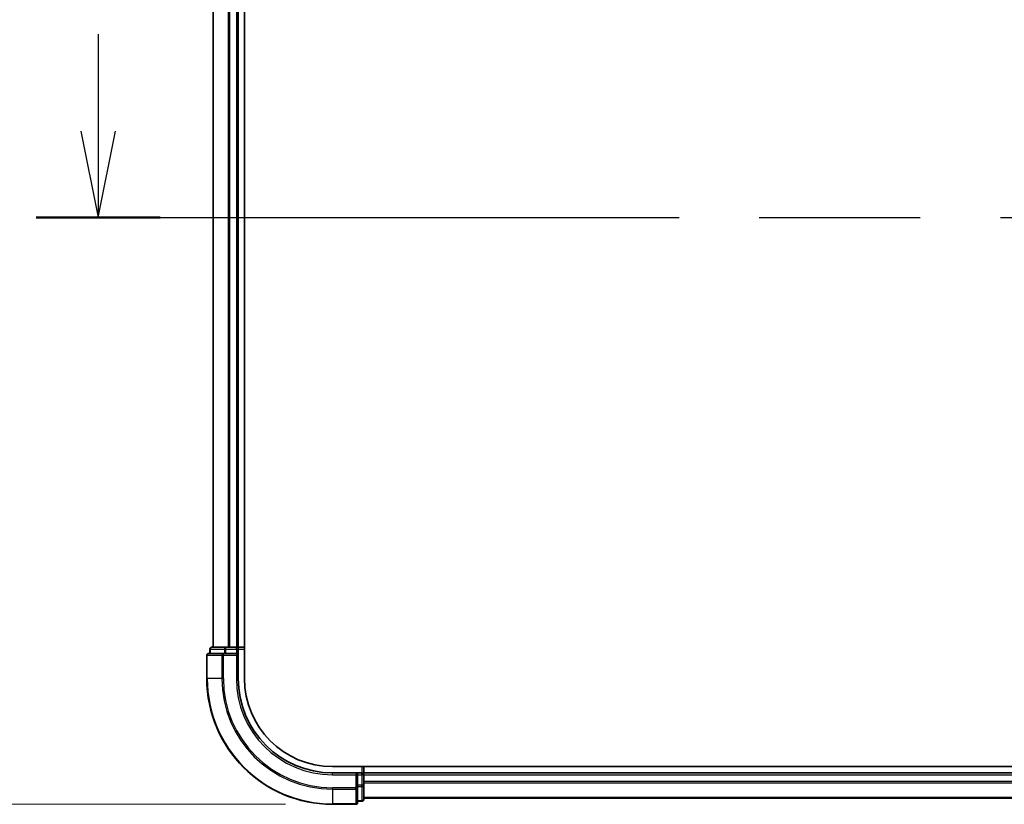
# Model space of a CAD drawing. Units: millimetres. Extents: x 72 to 8920, y 40 to 1586.
# Drawn here: x 2545 to 2702, y 587 to 712 of the extents above; entities that cross this region are included whole.
import ezdxf

# ---------------------------------------------------------------- set-up
doc = ezdxf.new("R2010")
doc.units = ezdxf.units.MM
doc.header["$LTSCALE"] = 5
doc.linetypes.add('CHAIN', pattern=[0.3543, 0.2362, -0.0295, 0.0591, -0.0295])
doc.layers.get('Defpoints').update_dxf_attribs({"lineweight": 25})
for name, color, linetype, lineweight in [('Dimension (ISO)', 7, 'Continuous', 18), ('Section Line (ISO)', 7, 'CHAIN', 25), ('Visible (ISO)', 7, 'Continuous', 35), ('Visible Narrow (ISO)', 7, 'Continuous', 25)]:
    doc.layers.add(name, color=color, linetype=linetype, lineweight=lineweight)
doc.styles.add('Note Text (TK)', font='MS PGothic.ttf')
doc.dimstyles.new('Default - Method 1b (TK)', dxfattribs={"dimscale": 5, "dimtxt": 2.5, "dimasz": 2.5, "dimexe": 1, "dimexo": 1.5, "dimgap": 1, "dimtad": 1, "dimrnd": 1e-08, "dimdsep": 46, "dimtxsty": 'Note Text (TK)', "dimblk": 'OPEN', "dimcen": 0.09, "dimdle": 5, "dimclrd": 100, "dimclre": 100, "dimclrt": 7, "dimadec": 1, "dimazin": 1, "dimtfac": 1, "dimtmove": 0, "dimatfit": 3, "dimldrblk": 'OPEN', "dimfxl": 1, "dimtolj": 1, "dimlwd": -1, "dimlwe": -1, "dimarcsym": 0})

# ---------------------------------------------------------------- blocks, each defined once
blk = doc.blocks.new('_Open')
at = {"color": 0, "linetype": 'ByBlock', "lineweight": -2}
for p, q in [((-1, 0.167), (0, 0)), ((-1, -0.167), (0, 0)), ((0, 0), (-1, 0))]:
    blk.add_line(p, q, dxfattribs=at)
blk = doc.blocks.new('*D24')
at = {"layer": 'Defpoints', "color": 0}
for p in [(2595.12, 947.09), (2490.62, 587.09), (2595.12, 587.09)]:
    blk.add_point(p, dxfattribs=at)
at = {"layer": 'Dimension (ISO)', "color": 100}
for p, q in [((2587.62, 947.09), (2485.62, 947.09)), ((2490.62, 934.59), (2490.62, 599.59)), ((2587.62, 587.09), (2485.62, 587.09))]:
    blk.add_line(p, q, dxfattribs=at)
at = {"layer": 'Dimension (ISO)', "color": 100, "xscale": 12.5, "yscale": 12.5, "zscale": 12.5}
for p, rotation in [((2490.62, 947.09), 90), ((2490.62, 587.09), 270)]:
    blk.add_blockref('_Open', p, dxfattribs=dict(at, rotation=rotation))
at = {"layer": 'Dimension (ISO)', "color": 7, "insert": (2476.98, 629.67), "char_height": 12.5, "attachment_point": 4, "rotation": 90, "style": 'Note Text (TK)'}
blk.add_mtext('\\A1;\\fMS PGothic|b0|i0;{\\H13.6950;360±0.5 (}\\fMS P????|b0|i0;{\\H13.6950;ケース外形 }\\fＭＳ Ｐゴシック|b0|i0;/\\fMS P????|b0|i0;{\\H13.6950; }\\fＭＳ Ｐゴシック|b0|i0;External)', dxfattribs=at)
blk = doc.blocks.new('2dTransSection0')
at = {"layer": 'Section Line (ISO)', "linetype": 'Continuous'}
for p, q in [((109.105, 129.751), (109.105, 126.94)), ((108.605, 126.94), (109.105, 124.44)), ((109.105, 126.94), (109.105, 124.44)), ((109.105, 124.44), (109.605, 126.94))]:
    blk.add_line(p, q, dxfattribs=at)
at = {"layer": 'Section Line (ISO)', "linetype": 'CHAIN', "ltscale": 15.749951}
blk.add_line((107.315, 124.44), (183.438, 124.44), dxfattribs=at)
at = {"layer": 'Section Line (ISO)', "linetype": 'Continuous', "lineweight": 50}
blk.add_line((107.315, 124.44), (110.895, 124.44), dxfattribs=at)

msp = doc.modelspace()

# ---------------------------------------------------------------- linework, layer by layer
at = {"layer": 'Visible (ISO)'}
for p, q in [((2581.1211, 607.0853), (2581.1211, 927.0853)), ((2576.1211, 922.0853), (2576.1211, 612.0853)), ((2580.1211, 612.0853), (2580.1211, 922.0853)), ((2575.6211, 611.7853), (2575.6211, 611.0853)), ((2578.1625, 612.0853), (2575.9211, 612.0853)), ((2578.5381, 612.0853), (2578.1625, 612.0853)), ((2578.7617, 612.0853), (2578.5381, 612.0853)), ((2579.8211, 612.0853), (2578.7617, 612.0853)), ((2580.1211, 612.0853), (2579.8211, 612.0853)), ((2581.1211, 612.0853), (2580.1211, 612.0853)), ((2580.1211, 611.0853), (2580.1211, 611.7853)), ((2575.1211, 610.7853), (2575.1211, 607.0853)), ((2577.7617, 611.0853), (2575.4211, 611.0853)), ((2578.1625, 611.0853), (2577.7617, 611.0853)), ((2578.1625, 611.0853), (2579.8211, 611.0853)), ((2579.8211, 610.7853), (2580.1211, 611.0853)), ((2580.1211, 611.0853), (2579.8211, 611.0853)), ((2580.1211, 607.0853), (2580.1211, 611.0853)), ((2910.4891, 593.0853), (2595.1211, 593.0853)), ((2600.1211, 592.0853), (2600.1211, 593.0853)), ((2599.1211, 592.0853), (2595.1211, 592.0853)), ((2599.1211, 592.0853), (2598.8211, 591.7853)), ((2599.8211, 592.0853), (2599.1211, 592.0853)), ((2599.1211, 591.7853), (2599.1211, 592.0853)), ((2599.1211, 591.7853), (2599.1211, 590.1266)), ((2600.1211, 591.7853), (2600.1211, 592.0853)), ((2910.1211, 592.0853), (2600.1211, 592.0853)), ((2600.1211, 590.7258), (2600.1211, 591.7853)), ((2599.1211, 589.7258), (2599.1211, 590.1266)), ((2599.1211, 587.3853), (2599.1211, 589.7258)), ((2600.1211, 590.5022), (2600.1211, 590.7258)), ((2600.1211, 590.1266), (2600.1211, 590.5022)), ((2600.1211, 587.8853), (2600.1211, 590.1266)), ((2600.1211, 588.0853), (2910.1211, 588.0853)), ((2595.1211, 587.0853), (2598.8211, 587.0853)), ((2599.1211, 587.5853), (2599.8211, 587.5853))]:
    msp.add_line(p, q, dxfattribs=at)
for centre, radius, start, end in [((2575.9211, 611.7853), 0.3, 90, 180), ((2579.8211, 611.7853), 0.3, 0, 90), ((2575.4211, 610.7853), 0.3, 90, 180), ((2595.1211, 607.0853), 20, 180, 270), ((2595.1211, 607.0853), 15, 180, 270), ((2595.1211, 607.0853), 14, 180, 270), ((2599.8211, 591.7853), 0.3, 0, 90), ((2599.8211, 587.8853), 0.3, 270, 0), ((2598.8211, 587.3853), 0.3, 270, 0)]:
    msp.add_arc(centre, radius, start, end, dxfattribs=at)
at = {"layer": 'Visible Narrow (ISO)'}
for p, q in [((2576.1907, 612.0853), (2576.1907, 922.0853)), ((2578.5312, 922.0853), (2578.5312, 612.0853)), ((2578.7617, 612.0853), (2578.7617, 922.0853)), ((2579.8211, 922.0853), (2579.8211, 612.0853)), ((2575.6907, 611.7853), (2575.6211, 611.7853)), ((2575.6907, 611.7853), (2577.932, 611.7853)), ((2575.6907, 611.0853), (2575.6907, 611.7853)), ((2578.1625, 611.7853), (2577.932, 611.7853)), ((2577.932, 611.7853), (2577.932, 611.0853)), ((2578.1625, 611.7853), (2578.1625, 612.0853)), ((2578.1625, 611.7853), (2579.8211, 611.7853)), ((2578.1625, 611.0853), (2578.1625, 611.7853)), ((2579.8211, 611.7853), (2579.8211, 612.0853)), ((2580.1211, 611.7853), (2579.8211, 611.7853)), ((2579.8211, 611.7853), (2579.8211, 611.0853)), ((2580.1211, 611.7853), (2581.1211, 611.7853)), ((2575.1907, 610.7853), (2575.1211, 610.7853)), ((2575.1907, 610.7853), (2577.5312, 610.7853)), ((2575.1907, 607.0853), (2575.1907, 610.7853)), ((2577.7617, 610.7853), (2577.5312, 610.7853)), ((2577.5312, 610.7853), (2577.5312, 607.0853)), ((2577.7617, 610.7853), (2577.7617, 611.0853)), ((2577.7617, 610.7853), (2579.8211, 610.7853)), ((2577.7617, 607.0853), (2577.7617, 610.7853)), ((2579.8211, 610.7853), (2579.8211, 607.0853)), ((2575.1907, 607.0853), (2575.1211, 607.0853)), ((2577.5312, 607.0853), (2575.1907, 607.0853)), ((2577.5312, 607.0853), (2577.7617, 607.0853)), ((2579.8211, 607.0853), (2580.1211, 607.0853)), ((2599.8211, 593.0853), (2599.8211, 592.0853)), ((2595.1211, 591.7853), (2595.1211, 592.0853)), ((2595.1211, 591.7853), (2598.8211, 591.7853)), ((2598.8211, 591.7853), (2598.8211, 589.7258)), ((2599.1211, 591.7853), (2599.8211, 591.7853)), ((2599.8211, 591.7853), (2599.8211, 592.0853)), ((2600.1211, 591.7853), (2599.8211, 591.7853)), ((2599.8211, 591.7853), (2599.8211, 590.1266)), ((2600.1211, 591.7853), (2910.1211, 591.7853)), ((2598.8211, 589.7258), (2595.1211, 589.7258)), ((2595.1211, 589.4953), (2595.1211, 589.7258)), ((2595.1211, 589.4953), (2598.8211, 589.4953)), ((2595.1211, 589.4953), (2595.1211, 587.1548)), ((2599.1211, 589.7258), (2598.8211, 589.7258)), ((2598.8211, 589.4953), (2598.8211, 589.7258)), ((2598.8211, 589.4953), (2598.8211, 587.1548)), ((2599.8211, 590.1266), (2599.1211, 590.1266)), ((2599.1211, 589.8962), (2599.8211, 589.8962)), ((2600.1211, 590.1266), (2599.8211, 590.1266)), ((2599.8211, 589.8962), (2599.8211, 590.1266)), ((2599.8211, 589.8962), (2599.8211, 587.6548)), ((2910.1211, 590.7258), (2600.1211, 590.7258)), ((2600.1211, 590.4953), (2910.1211, 590.4953)), ((2910.1211, 588.1548), (2600.1211, 588.1548)), ((2598.8211, 587.1548), (2595.1211, 587.1548)), ((2595.1211, 587.1548), (2595.1211, 587.0853)), ((2598.8211, 587.0853), (2598.8211, 587.1548)), ((2599.8211, 587.6548), (2599.1211, 587.6548)), ((2599.8211, 587.5853), (2599.8211, 587.6548))]:
    msp.add_line(p, q, dxfattribs=at)
for radius in [19.9305, 17.59, 17.3595, 15.3]:
    msp.add_arc((2595.1211, 607.0853), radius, 180, 270, dxfattribs=at)
for centre, major_axis, start_param, end_param in [((2575.9211, 611.7853), (0, 0.3), 0, 1.57079633), ((2578.1625, 611.7853), (0, 0.3), 0, 1.57079633), ((2575.4211, 610.7853), (0, 0.3), 0, 1.57079633), ((2577.7617, 610.7853), (0, 0.3), 0, 1.57079633), ((2598.8211, 589.7258), (0.3, 0), 4.71238898, 6.28318531), ((2599.8211, 590.1266), (0.3, 0), 4.71238898, 6.28318531), ((2599.8211, 587.8853), (0.3, 0), 4.71238898, 6.28318531), ((2598.8211, 587.3853), (0.3, 0), 4.71238898, 6.28318531)]:
    msp.add_ellipse(centre, major_axis=major_axis, ratio=0.76822128, start_param=start_param, end_param=end_param, dxfattribs=at)

# ---------------------------------------------------------------- block references
at = {"layer": 'Section Line (ISO)', "xscale": 5.5, "yscale": 5.5, "zscale": 5.5}
msp.add_blockref('2dTransSection0', (1957.75, -4), dxfattribs=at)

# ---------------------------------------------------------------- dimensions: what is measured, and where the dimension line sits
at = {"layer": 'Dimension (ISO)', "color": 100}
dim = msp.add_linear_dim(base=(2490.6211, 587.0853), p1=(2595.1211, 947.0853), p2=(2595.1211, 587.0853), angle=270, text='\\fMS PGothic|b0|i0;{\\H13.6950;<>±0.5 (}\\fMS P????|b0|i0;{\\H13.6950;ケース外形 }\\fＭＳ Ｐゴシック|b0|i0;/\\fMS P????|b0|i0;{\\H13.6950; }\\fＭＳ Ｐゴシック|b0|i0;External)', dimstyle='Default - Method 1b (TK)', override={"dimgap": 1, "dimdec": 0, "dimtol": 0, "dimlim": 0, "dimtp": 0, "dimtm": 0, "dimtdec": 0, "dimtofl": 0, "dimatfit": 1}, dxfattribs=at)
dim.commit()
dim.dimension.update_dxf_attribs({"geometry": '*D24', "text_midpoint": (2490.6211, 767.0853), "dimtype": 160})

doc.saveas('drawing.dxf')
